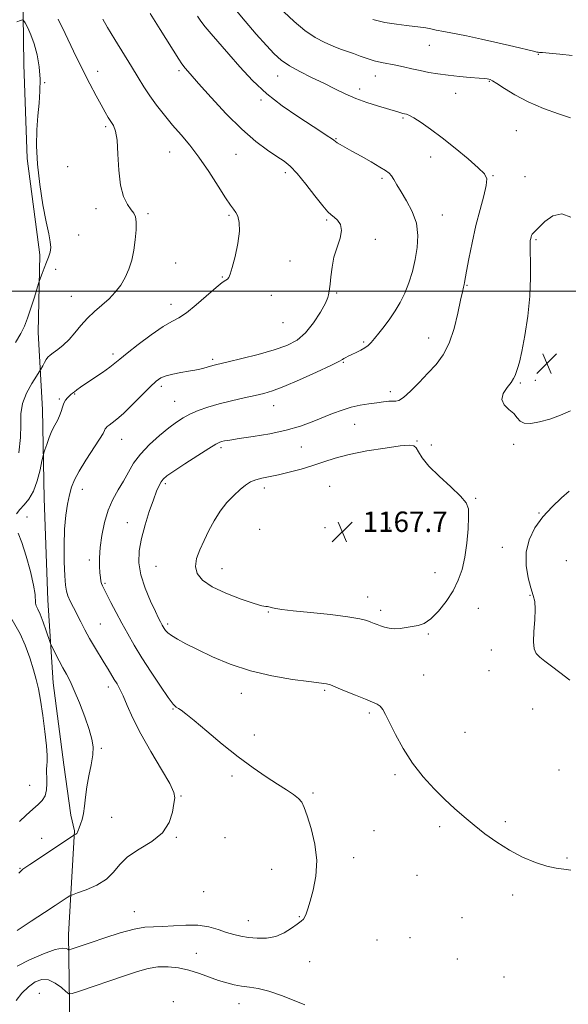
# Model space of a CAD drawing. Extents: x 2054800 to 2057700, y 344800 to 347700.
# Drawn here: x 2056642 to 2056857, y 345220 to 345607 of the extents above; entities that cross this region are included whole.
import ezdxf

# ---------------------------------------------------------------- set-up
doc = ezdxf.new("R2010")
doc.units = 0
doc.header["$MEASUREMENT"] = 0
for name, color, linetype, lineweight in [('32000', 7, 'Continuous', 0), ('DTM HARD BREAKLINE', 7, 'Continuous', 0), ('DTM SPOT ELEVATION', 2, 'Continuous', 13), ('INDEX CONTOUR', 41, 'Continuous', 13), ('INTERMEDIATE CONTOUR', 44, 'Continuous', 0), ('SPOT ELEVATION', 7, 'Continuous', 0)]:
    doc.layers.add(name, color=color, linetype=linetype, lineweight=lineweight)
doc.styles.add('Style-ITALICS', font='ITALICS.shx')

# ---------------------------------------------------------------- blocks, each defined once
blk = doc.blocks.new('SPOT')
at = {"layer": 'SPOT ELEVATION'}
for p, q in [((-3.91, -3.91), (3.82, 3.81)), ((-1.65, 3.77), (1.72, -3.93))]:
    blk.add_line(p, q, dxfattribs=at)

msp = doc.modelspace()

# ---------------------------------------------------------------- linework, layer by layer
at = {"layer": '32000', "flags": 128}
msp.add_lwpolyline([(2055000, 345500), (2057500, 345500)], dxfattribs=at)
at = {"layer": 'DTM HARD BREAKLINE'}
for points in [[(2056641.408, 345683.37, 1157.923), (2056642.68, 345637.714, 1156.315), (2056643.374, 345588.907, 1152.681), (2056644.685, 345552.046, 1153.71), (2056649.629, 345514.264, 1153.549), (2056649.074, 345483.716, 1154.868), (2056650.726, 345453.495, 1157.183), (2056651.436, 345418.578, 1158.824), (2056652.822, 345378.667, 1158.92), (2056654.879, 345346.306, 1157.183), (2056659.039, 345314.113, 1157.087), (2056661.814, 345294.306, 1157.473), (2056663.24, 345288.25, 1157.86)], [(2056663.24, 345288.25, 1157.86), (2056660.85, 345247.52, 1161.3), (2056661.5, 345211.25, 1165.44), (2056660.58, 345174.97, 1167.46), (2056660.8, 345126.18, 1168.64), (2056661.7, 345085.44, 1167.85), (2056661.88, 345045.8, 1166.18), (2056663.19, 345004.16, 1165.48), (2056663.242, 345000, 1165.474)]]:
    msp.add_polyline3d(points, dxfattribs=at)
at = {"layer": 'DTM SPOT ELEVATION'}
for p in [(2056802.36, 345596.52, 1167.2), (2056845.15, 345592.91, 1167.9), (2056704.22, 345586.53, 1159.7), (2056672.35, 345586.25, 1156.6), (2056742.94, 345584.42, 1163.3), (2056781.18, 345584.41, 1165.3), (2056651.57, 345581.87, 1154.2), (2056775.13, 345579.28, 1164.5), (2056825.98, 345582.36, 1165.9), (2056736.36, 345575.03, 1161.7), (2056812.78, 345577.66, 1165.3), (2056792.05, 345567.89, 1163.8), (2056675.46, 345564.52, 1155.7), (2056765.76, 345559.87, 1162.1), (2056836.52, 345562.99, 1164.9), (2056700.58, 345554.64, 1157.2), (2056726.63, 345553.69, 1159.1), (2056802.94, 345552.67, 1163.3), (2056660.6, 345548.82, 1155.2), (2056746, 345546.46, 1159.6), (2056783.9, 345544.23, 1161.7), (2056827.41, 345545.26, 1164.1), (2056839.96, 345544.9, 1164.6), (2056671.75, 345532.39, 1155.5), (2056692.03, 345530.34, 1156.2), (2056723.91, 345529.73, 1157.8), (2056807.47, 345529.84, 1162.8), (2056762.2, 345527.92, 1159.8), (2056664.84, 345522.09, 1154.9), (2056781.21, 345520.28, 1160.3), (2056844.28, 345520.17, 1166.2), (2056702.96, 345511, 1156.8), (2056747.73, 345511.8, 1158.7), (2056655.93, 345508.53, 1154.6), (2056721.17, 345505.51, 1157.9), (2056817.13, 345502.31, 1164.1), (2056662.02, 345497.97, 1155.1), (2056740.51, 345498.29, 1158.7), (2056766.1, 345499.24, 1160.2), (2056701.1, 345494.85, 1157.4), (2056745.02, 345487.65, 1158.7), (2056776.7, 345480.09, 1161.8), (2056802.12, 345481.65, 1163.3), (2056678.35, 345475.37, 1157.6), (2056717.5, 345473.21, 1159.7), (2056768.7, 345472.09, 1162.1), (2056838.12, 345463.94, 1166.2), (2056843.98, 345464.99, 1166.5), (2056663.36, 345459.62, 1158.1), (2056697.37, 345462.6, 1160.4), (2056787.17, 345460.52, 1163.6), (2056657.31, 345457.67, 1157.8), (2056702.54, 345456.79, 1161.1), (2056741.36, 345455.12, 1162.7), (2056773.06, 345447.77, 1164.8), (2056681.75, 345441.79, 1160.8), (2056797.62, 345441.22, 1165.9), (2056803.14, 345439.56, 1165.5), (2056835.48, 345439.82, 1165.8), (2056720.74, 345438.63, 1164.3), (2056752.22, 345438.79, 1164.8), (2056698.84, 345424.4, 1164.3), (2056666.33, 345422.27, 1160.6), (2056737.71, 345422.72, 1166.5), (2056763.28, 345423.42, 1167.3), (2056820.63, 345418.63, 1165.8), (2056845.36, 345412.92, 1164.1), (2056644.68, 345411.41, 1159.2), (2056683.94, 345409.14, 1163.2), (2056735.89, 345406.53, 1167.3), (2056761.47, 345407.2, 1167.8), (2056786.91, 345407.08, 1167.9), (2056831.07, 345399.47, 1164.7), (2056669.07, 345394.52, 1161.6), (2056856.11, 345394.24, 1162.3), (2056695.16, 345392.03, 1165.1), (2056721.12, 345391.06, 1166.8), (2056804.66, 345389.58, 1167.1), (2056675.21, 345385.39, 1162.2), (2056778.17, 345379.94, 1166.6), (2056841.85, 345380.69, 1164.1), (2056739.25, 345374.08, 1165.9), (2056783.36, 345374.78, 1166.4), (2056821.6, 345375.48, 1164.8), (2056673.36, 345369.39, 1160.9), (2056699.75, 345369.36, 1164.3), (2056802, 345365.45, 1165.8), (2056826.66, 345359.21, 1164.5), (2056825.78, 345351.12, 1164.7), (2056800.22, 345349.31, 1165.1), (2056676.58, 345344.71, 1159.5), (2056761.33, 345343.31, 1163.8), (2056728.67, 345342.13, 1163.4), (2056701.95, 345335.96, 1161.9), (2056842.94, 345335.96, 1164.8), (2056778.92, 345334.44, 1163.7), (2056733.79, 345325.84, 1162.5), (2056816.33, 345326.91, 1165.4), (2056673.83, 345320.61, 1158.2), (2056853.21, 345312.05, 1165.6), (2056725.04, 345309.79, 1161.7), (2056788.98, 345310.2, 1163.6), (2056645.65, 345306.04, 1154.9), (2056705.09, 345301.84, 1160.1), (2056756.82, 345303.02, 1162.2), (2056677.85, 345293.48, 1159.1), (2056806.47, 345289.83, 1163.5), (2056832.17, 345291.81, 1164.5), (2056650.38, 345285.25, 1157.6), (2056703.24, 345285.6, 1160.1), (2056722.32, 345285.58, 1160.7), (2056780.64, 345288.26, 1162.7), (2056772.68, 345277.67, 1162.5), (2056856.32, 345277.61, 1164.3), (2056641.9, 345273.55, 1157.9), (2056740.59, 345273.15, 1161.2), (2056797.52, 345270.71, 1162.6), (2056713.85, 345264.37, 1160.9), (2056835.13, 345263.09, 1163.3), (2056686.78, 345256.47, 1161.3), (2056751.38, 345254.59, 1161.9), (2056815.16, 345254.11, 1163.2), (2056731.46, 345252.9, 1161.3), (2056794.86, 345246.31, 1163.4), (2056781.88, 345245.39, 1163.2), (2056711.09, 345240.12, 1163.1), (2056755.44, 345236.89, 1162.8), (2056813.39, 345237.88, 1163.3), (2056831.67, 345230.8, 1162.4), (2056649.54, 345224.45, 1165.2), (2056701.96, 345221.12, 1165.9), (2056727.82, 345220.38, 1164.7)]:
    msp.add_point(p, dxfattribs=at)
at = {"layer": 'INDEX CONTOUR'}
msp.add_polyline3d([(2056692.997, 345608.912, 1160), (2056696.821, 345602.699, 1160), (2056704.169, 345591.072, 1160), (2056705.417, 345589.226, 1160), (2056706.723, 345587.525, 1160), (2056708.68, 345585.226, 1160), (2056711.926, 345581.539, 1160), (2056716.84, 345576.018, 1160), (2056722.784, 345569.5841, 1160), (2056728.866, 345563.502, 1160), (2056734.328, 345558.7741, 1160), (2056738.947, 345555.34, 1160), (2056742.636, 345552.882, 1160), (2056745.429, 345551.003, 1160), (2056747.851, 345549.019, 1160), (2056750.553, 345546.17, 1160), (2056753.953, 345542.019, 1160), (2056757.55, 345537.409, 1160), (2056760.614, 345533.506, 1160), (2056762.627, 345531.153, 1160), (2056763.921, 345529.911, 1160), (2056765.042, 345529.018, 1160), (2056766.355, 345527.822, 1160), (2056767.509, 345526.11, 1160), (2056767.975, 345523.779, 1160), (2056767.409, 345520.773, 1160), (2056766.221, 345517.233, 1160), (2056765.009, 345513.35, 1160), (2056764.235, 345509.357, 1160), (2056763.8259, 345505.664, 1160), (2056763.573, 345502.725, 1160), (2056763.317, 345500.853, 1160), (2056762.949, 345499.177, 1160), (2056762.905, 345498.569, 1160), (2056762.614, 345497.45, 1160), (2056761.653, 345495.265, 1160), (2056759.726, 345491.714, 1160), (2056757.034, 345487.504, 1160), (2056753.903, 345483.596, 1160), (2056750.524, 345480.715, 1160), (2056746.562, 345478.637, 1160), (2056741.547, 345476.902, 1160), (2056735.307, 345475.166, 1160), (2056728.858, 345473.545, 1160), (2056723.514, 345472.273, 1160), (2056718.509, 345471.095, 1160), (2056717.504, 345470.819, 1160), (2056715.327, 345470.1191, 1160), (2056713.96, 345469.731, 1160), (2056712.354, 345469.3561, 1160), (2056710.392, 345468.971, 1160), (2056707.942, 345468.54, 1160), (2056704.9769, 345468.035, 1160), (2056701.886, 345467.448, 1160), (2056699.166, 345466.781, 1160), (2056697.116, 345465.967, 1160), (2056695.252, 345464.664, 1160), (2056692.896, 345462.464, 1160), (2056685.871, 345455.408, 1160), (2056682.426, 345452.04, 1160), (2056679.841, 345449.71, 1160), (2056678.065, 345448.281, 1160), (2056676.89, 345447.417, 1160), (2056676.124, 345446.822, 1160), (2056675.646, 345446.357, 1160), (2056675.3529, 345445.925, 1160), (2056675.086, 345445.354, 1160), (2056674.467, 345444.184, 1160), (2056673.063, 345441.882, 1160), (2056667.733, 345433.691, 1160), (2056665.091, 345429.402, 1160), (2056663.27, 345425.962, 1160), (2056662.113, 345423.036, 1160), (2056661.282, 345420.038, 1160), (2056660.5141, 345416.453, 1160), (2056659.844, 345412.034, 1160), (2056659.382, 345406.604, 1160), (2056659.204, 345400.199, 1160), (2056659.251, 345393.712, 1160), (2056659.43, 345388.248, 1160), (2056659.681, 345384.591, 1160), (2056660.07, 345382.237, 1160), (2056660.695, 345380.364, 1160), (2056661.6251, 345378.287, 1160), (2056662.817, 345375.887, 1160), (2056665.706, 345370.21, 1160), (2056667.354, 345367.031, 1160), (2056669.166, 345363.722, 1160), (2056671.132, 345360.3769, 1160), (2056674.933, 345354.196, 1160), (2056676.466, 345351.653, 1160), (2056678.878, 345347.587, 1160), (2056679.934, 345345.842, 1160), (2056681.041, 345343.848, 1160), (2056682.328, 345341.151, 1160), (2056683.947, 345337.372, 1160), (2056686.154, 345332.434, 1160), (2056689.225, 345326.338, 1160), (2056693.225, 345319.29, 1160), (2056697.357, 345312.337, 1160), (2056700.609, 345306.7319, 1160), (2056702.2409, 345303.298, 1160), (2056702.592, 345301.125, 1160), (2056702.268, 345298.8721, 1160), (2056701.674, 345295.541, 1160), (2056700.387, 345291.505, 1160), (2056697.779, 345287.483, 1160), (2056693.532, 345284.018, 1160), (2056688.5639, 345280.973, 1160), (2056684.1, 345278.038, 1160), (2056680.989, 345274.99, 1160), (2056678.569, 345271.967, 1160), (2056675.799, 345269.195, 1160), (2056671.989, 345266.87, 1160), (2056667.85, 345265.07, 1160), (2056664.442, 345263.84, 1160), (2056662.499, 345263.154, 1160), (2056661.45, 345262.678, 1160), (2056660.395, 345262.006, 1160), (2056655.661, 345258.863, 1160), (2056651.5461, 345256.157, 1160), (2056646.279, 345252.708, 1160), (2056640.798, 345249.086, 1160)], dxfattribs=at)
at = {"layer": 'INTERMEDIATE CONTOUR'}
for points in [[(2056726.169, 345610.799, 1164), (2056730.147, 345605.941, 1164), (2056734.502, 345600.894, 1164), (2056738.488, 345596.4239, 1164), (2056741.609, 345593.085, 1164), (2056744.367, 345590.585, 1164), (2056747.514, 345588.421, 1164), (2056751.586, 345586.188, 1164), (2056756.255, 345583.882, 1164), (2056760.9749, 345581.599, 1164), (2056765.3331, 345579.425, 1164), (2056769.458, 345577.408, 1164), (2056773.607, 345575.585, 1164), (2056777.919, 345573.994, 1164), (2056782.026, 345572.671, 1164), (2056790.379, 345570.182, 1164), (2056791.221, 345569.947, 1164), (2056791.968, 345569.757, 1164), (2056792.673, 345569.597, 1164), (2056793.439, 345569.408, 1164), (2056794.56, 345568.9549, 1164), (2056796.383, 345567.96, 1164), (2056799.175, 345566.189, 1164), (2056802.901, 345563.595, 1164), (2056807.45, 345560.174, 1164), (2056812.588, 345556.053, 1164), (2056817.59, 345551.865, 1164), (2056821.611, 345548.373, 1164), (2056824.005, 345546.034, 1164), (2056824.924, 345544.092, 1164), (2056824.72, 345541.485, 1164), (2056823.737, 345537.398, 1164), (2056822.29, 345531.998, 1164), (2056820.685, 345525.7021, 1164), (2056819.194, 345519.005, 1164), (2056817.945, 345512.739, 1164), (2056817.032, 345507.82, 1164), (2056816.24, 345503.387, 1164), (2056816.0629, 345502.548, 1164), (2056815.817, 345501.576, 1164), (2056815.386, 345499.784, 1164), (2056814.6681, 345496.511, 1164), (2056813.575, 345491.405, 1164), (2056812.076, 345485.36, 1164), (2056810.156, 345479.581, 1164), (2056807.806, 345474.971, 1164), (2056805.034, 345471.229, 1164), (2056801.8531, 345467.752, 1164), (2056798.363, 345464.139, 1164), (2056794.993, 345460.791, 1164), (2056792.26, 345458.308, 1164), (2056790.498, 345457.1, 1164), (2056789.321, 345456.797, 1164), (2056788.158, 345456.839, 1164), (2056786.542, 345456.767, 1164), (2056784.403, 345456.536, 1164), (2056781.77, 345456.203, 1164), (2056778.6941, 345455.8, 1164), (2056775.304, 345455.251, 1164), (2056771.754, 345454.457, 1164), (2056768.156, 345453.346, 1164), (2056764.474, 345451.962, 1164), (2056756.514, 345448.674, 1164), (2056751.848, 345446.969, 1164), (2056746.32, 345445.389, 1164), (2056739.855, 345444.0421, 1164), (2056733.3239, 345442.953, 1164), (2056727.839, 345442.131, 1164), (2056724.221, 345441.566, 1164), (2056722.135, 345441.193, 1164), (2056720.959, 345440.933, 1164), (2056720.045, 345440.639, 1164), (2056718.642, 345439.909, 1164), (2056715.975, 345438.275, 1164), (2056711.623, 345435.494, 1164), (2056706.58, 345432.22, 1164), (2056702.193, 345429.328, 1164), (2056699.469, 345427.456, 1164), (2056698.052, 345426.273, 1164), (2056697.244, 345425.206, 1164), (2056696.448, 345423.726, 1164), (2056695.464, 345421.472, 1164), (2056694.191, 345418.13, 1164), (2056692.597, 345413.549, 1164), (2056690.929, 345408.249, 1164), (2056689.504, 345402.9149, 1164), (2056688.616, 345398.051, 1164), (2056688.461, 345393.421, 1164), (2056689.213, 345388.605, 1164), (2056690.911, 345383.385, 1164), (2056693.051, 345378.339, 1164), (2056694.999, 345374.246, 1164), (2056696.266, 345371.661, 1164), (2056696.968, 345370.258, 1164), (2056697.372, 345369.487, 1164), (2056697.705, 345368.878, 1164), (2056698.048, 345368.2849, 1164), (2056698.442, 345367.638, 1164), (2056698.965, 345366.873, 1164), (2056699.833, 345365.944, 1164), (2056701.299, 345364.807, 1164), (2056703.6009, 345363.405, 1164), (2056706.9311, 345361.627, 1164), (2056711.466, 345359.353, 1164), (2056717.316, 345356.555, 1164), (2056724.319, 345353.601, 1164), (2056732.242, 345350.953, 1164), (2056740.702, 345348.974, 1164), (2056748.7061, 345347.6289, 1164), (2056755.108, 345346.781, 1164), (2056762.064, 345345.946, 1164), (2056762.656, 345345.826, 1164), (2056763.6279, 345345.47, 1164), (2056765.674, 345344.629, 1164), (2056769.197, 345343.1689, 1164), (2056773.44, 345341.423, 1164), (2056777.36, 345339.841, 1164), (2056780.149, 345338.743, 1164), (2056781.951, 345337.933, 1164), (2056783.145, 345337.09, 1164), (2056784.109, 345335.872, 1164), (2056785.2, 345333.871, 1164), (2056786.772, 345330.664, 1164), (2056789.098, 345326.017, 1164), (2056792.146, 345320.463, 1164), (2056795.8031, 345314.725, 1164), (2056799.924, 345309.413, 1164), (2056804.238, 345304.668, 1164), (2056808.439, 345300.514, 1164), (2056812.322, 345296.926, 1164), (2056816.067, 345293.6681, 1164), (2056819.9579, 345290.452, 1164), (2056824.219, 345287.079, 1164), (2056828.855, 345283.705, 1164), (2056833.816, 345280.575, 1164), (2056838.992, 345277.904, 1164), (2056844.031, 345275.8, 1164), (2056848.52, 345274.343, 1164), (2056852.171, 345273.54, 1164), (2056855.19, 345273.115, 1164), (2056857.906, 345272.722, 1164)], [(2056745.37, 345609.615, 1166), (2056749.4021, 345605.796, 1166), (2056753.634, 345602.253, 1166), (2056757.692, 345599.515, 1166), (2056761.425, 345597.525, 1166), (2056764.733, 345596.081, 1166), (2056767.573, 345594.987, 1166), (2056772.638, 345593.1901, 1166), (2056775.288, 345592.216, 1166), (2056778.047, 345591.236, 1166), (2056780.834, 345590.378, 1166), (2056783.592, 345589.728, 1166), (2056789.262, 345588.65, 1166), (2056792.315, 345587.991, 1166), (2056795.509, 345587.258, 1166), (2056798.801, 345586.524, 1166), (2056802.182, 345585.849, 1166), (2056805.784, 345585.247, 1166), (2056809.775, 345584.716, 1166), (2056814.178, 345584.259, 1166), (2056818.4481, 345583.883, 1166), (2056821.895, 345583.596, 1166), (2056824.025, 345583.4, 1166), (2056825.131, 345583.269, 1166), (2056825.7, 345583.17, 1166), (2056826.212, 345583.023, 1166), (2056827.12, 345582.555, 1166), (2056828.869, 345581.447, 1166), (2056831.813, 345579.496, 1166), (2056835.936, 345576.969, 1166), (2056841.133, 345574.251, 1166), (2056847.132, 345571.696, 1166), (2056853.018, 345569.534, 1166), (2056857.711, 345567.964, 1166)], [(2056640.701, 345605.654, 1154), (2056642.055, 345606.191, 1154), (2056642.835, 345606.443, 1154), (2056643.315, 345606.193, 1154), (2056643.908, 345605.228, 1154), (2056644.914, 345603.377, 1154), (2056646.1919, 345600.643, 1154), (2056647.493, 345597.074, 1154), (2056648.593, 345592.767, 1154), (2056649.377, 345588.023, 1154), (2056649.76, 345583.19, 1154), (2056649.702, 345578.515, 1154), (2056649.347, 345573.822, 1154), (2056648.885, 345568.834, 1154), (2056648.507, 345563.29, 1154), (2056648.4, 345557.013, 1154), (2056648.753, 345549.846, 1154), (2056649.667, 345541.843, 1154), (2056650.911, 345533.915, 1154), (2056652.166, 345527.185, 1154), (2056653.156, 345522.47, 1154), (2056653.776, 345519.368, 1154), (2056653.964, 345517.169, 1154), (2056653.692, 345515.254, 1154), (2056653.071, 345513.362, 1154), (2056652.246, 345511.318, 1154), (2056651.361, 345509.047, 1154), (2056650.543, 345506.857, 1154), (2056649.551, 345504.112, 1154), (2056649.208, 345503.061, 1154), (2056647.523, 345497.636, 1154), (2056646.17, 345493.379, 1154), (2056644.821, 345489.345, 1154), (2056643.629, 345486.223, 1154), (2056642.231, 345483.379, 1154), (2056640.13, 345479.849, 1154)], [(2056674.352, 345606.756, 1158), (2056676.266, 345603.436, 1158), (2056679.1141, 345598.7261, 1158), (2056685.601, 345588.097, 1158), (2056688.1839, 345583.8, 1158), (2056690.425, 345580.152, 1158), (2056692.746, 345576.654, 1158), (2056695.469, 345572.922, 1158), (2056698.526, 345569.021, 1158), (2056701.754, 345565.132, 1158), (2056705.034, 345561.332, 1158), (2056708.428, 345557.281, 1158), (2056712.044, 345552.537, 1158), (2056715.889, 345546.911, 1158), (2056719.556, 345541.232, 1158), (2056722.538, 345536.582, 1158), (2056724.482, 345533.72, 1158), (2056725.659, 345532.117, 1158), (2056726.498, 345530.92, 1158), (2056727.304, 345529.359, 1158), (2056727.889, 345526.997, 1158), (2056727.945, 345523.478, 1158), (2056727.283, 345518.7, 1158), (2056726.203, 345513.572, 1158), (2056725.125, 345509.256, 1158), (2056724.367, 345506.615, 1158), (2056723.827, 345505.319, 1158), (2056723.301, 345504.74, 1158), (2056722.5489, 345504.265, 1158), (2056721.1889, 345503.345, 1158), (2056718.805, 345501.446, 1158), (2056711.016, 345494.634, 1158), (2056707.139, 345491.489, 1158), (2056704.137, 345489.527, 1158), (2056701.39, 345488.059, 1158), (2056697.977, 345486.058, 1158), (2056693.326, 345482.832, 1158), (2056688.247, 345479.027, 1158), (2056683.9, 345475.626, 1158), (2056681.08, 345473.3341, 1158), (2056679.144, 345471.743, 1158), (2056677.088, 345470.168, 1158), (2056674.1911, 345468.111, 1158), (2056670.878, 345465.83, 1158), (2056665.666, 345462.271, 1158), (2056664.212, 345461.254, 1158), (2056663.229, 345460.534, 1158), (2056662.48, 345459.944, 1158), (2056661.839, 345459.394, 1158), (2056661.205, 345458.809, 1158), (2056660.508, 345458.115, 1158), (2056659.795, 345457.224, 1158), (2056659.139, 345456.044, 1158), (2056658.584, 345454.529, 1158), (2056658.041, 345452.797, 1158), (2056657.388, 345451.007, 1158), (2056656.538, 345449.259, 1158), (2056655.531, 345447.3911, 1158), (2056654.44, 345445.18, 1158), (2056653.347, 345442.533, 1158), (2056652.371, 345439.875, 1158), (2056651.642, 345437.764, 1158), (2056651.226, 345436.499, 1158), (2056650.934, 345435.358, 1158), (2056650.52, 345433.363, 1158), (2056649.7739, 345429.871, 1158), (2056648.656, 345425.573, 1158), (2056647.168, 345421.493, 1158), (2056645.36, 345418.418, 1158), (2056643.471, 345416.171, 1158), (2056641.788, 345414.332, 1158), (2056640.556, 345412.56, 1158)], [(2056711.446, 345607.9619, 1162), (2056712.8179, 345605.9059, 1162), (2056714.471, 345603.758, 1162), (2056716.856, 345600.9159, 1162), (2056723.7589, 345592.946, 1162), (2056728.105, 345587.966, 1162), (2056733.043, 345582.6801, 1162), (2056738.62, 345577.466, 1162), (2056744.749, 345572.6679, 1162), (2056750.805, 345568.497, 1162), (2056759.856, 345562.674, 1162), (2056762.403, 345561.002, 1162), (2056763.982, 345559.913, 1162), (2056764.914, 345559.211, 1162), (2056765.557, 345558.704, 1162), (2056766.281, 345558.203, 1162), (2056767.431, 345557.522, 1162), (2056771.975, 345554.988, 1162), (2056775.64, 345552.929, 1162), (2056779.593, 345550.681, 1162), (2056783.004, 345548.702, 1162), (2056785.258, 345547.312, 1162), (2056786.614, 345546.269, 1162), (2056787.545, 345545.194, 1162), (2056788.481, 345543.744, 1162), (2056789.669, 345541.722, 1162), (2056791.308, 345538.969, 1162), (2056793.4661, 345535.395, 1162), (2056795.67, 345531.189, 1162), (2056797.312, 345526.612, 1162), (2056797.936, 345521.888, 1162), (2056797.69, 345517.115, 1162), (2056796.874, 345512.356, 1162), (2056795.741, 345507.685, 1162), (2056794.361, 345503.233, 1162), (2056792.755, 345499.138, 1162), (2056790.949, 345495.494, 1162), (2056788.975, 345492.207, 1162), (2056786.868, 345489.132, 1162), (2056784.692, 345486.187, 1162), (2056782.6241, 345483.525, 1162), (2056780.873, 345481.356, 1162), (2056779.553, 345479.812, 1162), (2056778.423, 345478.711, 1162), (2056777.152, 345477.786, 1162), (2056775.51, 345476.836, 1162), (2056773.6881, 345475.9, 1162), (2056771.982, 345475.0769, 1162), (2056770.628, 345474.441, 1162), (2056769.631, 345473.957, 1162), (2056768.937, 345473.563, 1162), (2056768.33, 345473.142, 1162), (2056766.947, 345472.342, 1162), (2056763.763, 345470.754, 1162), (2056758.202, 345468.168, 1162), (2056751.489, 345465.165, 1162), (2056745.3, 345462.523, 1162), (2056740.844, 345460.817, 1162), (2056737.467, 345459.799, 1162), (2056734.049, 345459.016, 1162), (2056729.75, 345458.0991, 1162), (2056724.8699, 345457.008, 1162), (2056719.989, 345455.784, 1162), (2056715.59, 345454.4691, 1162), (2056711.773, 345453.102, 1162), (2056708.542, 345451.722, 1162), (2056705.8201, 345450.312, 1162), (2056703.203, 345448.628, 1162), (2056700.211, 345446.372, 1162), (2056696.544, 345443.351, 1162), (2056692.642, 345439.804, 1162), (2056689.13, 345436.076, 1162), (2056686.458, 345432.448, 1162), (2056684.377, 345428.933, 1162), (2056682.467, 345425.481, 1162), (2056680.413, 345422.006, 1162), (2056678.34, 345418.288, 1162), (2056676.4799, 345414.073, 1162), (2056675.023, 345409.236, 1162), (2056673.988, 345404.168, 1162), (2056673.354, 345399.389, 1162), (2056673.083, 345395.326, 1162), (2056673.074, 345392.036, 1162), (2056673.2139, 345389.481, 1162), (2056673.408, 345387.601, 1162), (2056673.639, 345386.239, 1162), (2056673.911, 345385.214, 1162), (2056674.261, 345384.294, 1162), (2056674.859, 345383.053, 1162), (2056677.539, 345377.855, 1162), (2056679.599, 345373.91, 1162), (2056681.861, 345369.666, 1162), (2056684.177, 345365.47, 1162), (2056686.715, 345361.09, 1162), (2056689.725, 345356.154, 1162), (2056693.3, 345350.522, 1162), (2056696.9351, 345344.981, 1162), (2056699.969, 345340.554, 1162), (2056701.933, 345337.967, 1162), (2056703.1189, 345336.762, 1162), (2056704.007, 345336.185, 1162), (2056705.096, 345335.516, 1162), (2056706.958, 345334.158, 1162), (2056710.18, 345331.546, 1162), (2056715.112, 345327.362, 1162), (2056721.147, 345322.277, 1162), (2056727.442, 345317.206, 1162), (2056733.275, 345312.894, 1162), (2056738.434, 345309.389, 1162), (2056742.829, 345306.569, 1162), (2056746.391, 345304.308, 1162), (2056749.135, 345302.472, 1162), (2056751.0941, 345300.925, 1162), (2056752.3709, 345299.439, 1162), (2056753.3481, 345297.408, 1162), (2056754.476, 345294.135, 1162), (2056756.021, 345289.168, 1162), (2056757.515, 345283.041, 1162), (2056758.309, 345276.535, 1162), (2056757.96, 345270.3591, 1162), (2056756.865, 345264.93, 1162), (2056755.631, 345260.593, 1162), (2056754.732, 345257.578, 1162), (2056754.119, 345255.643, 1162), (2056753.611, 345254.432, 1162), (2056753.015, 345253.589, 1162), (2056752.099, 345252.77, 1162), (2056750.617, 345251.634, 1162), (2056748.394, 345249.981, 1162), (2056745.53, 345248.184, 1162), (2056742.191, 345246.757, 1162), (2056738.564, 345246.087, 1162), (2056734.909, 345246.042, 1162), (2056731.505, 345246.363, 1162), (2056728.531, 345246.843, 1162), (2056725.766, 345247.489, 1162), (2056722.889, 345248.3619, 1162), (2056719.625, 345249.456, 1162), (2056715.88, 345250.504, 1162), (2056711.609, 345251.17, 1162), (2056706.859, 345251.235, 1162), (2056702.063, 345250.937, 1162), (2056697.7489, 345250.63, 1162), (2056694.21, 345250.539, 1162), (2056690.795, 345250.36, 1162), (2056686.617, 345249.663, 1162), (2056681.127, 345248.172, 1162), (2056675.124, 345246.249, 1162), (2056669.746, 345244.415, 1162), (2056661.984, 345241.74, 1162), (2056661.25, 345241.504, 1162), (2056660.892, 345241.499, 1162), (2056660.603, 345241.719, 1162), (2056660.026, 345242.083, 1162), (2056658.597, 345242.1941, 1162), (2056655.705, 345241.578, 1162), (2056651.054, 345239.926, 1162), (2056645.626, 345237.579, 1162), (2056640.719, 345235.046, 1162)], [(2056656.899, 345606.699, 1156), (2056659.55, 345601.057, 1156), (2056662.901, 345594.105, 1156), (2056666.325, 345587.173, 1156), (2056669.307, 345581.337, 1156), (2056671.769, 345576.687, 1156), (2056673.7439, 345573.063, 1156), (2056675.285, 345570.2961, 1156), (2056676.511, 345568.18, 1156), (2056678.537, 345564.936, 1156), (2056679.372, 345562.778, 1156), (2056679.964, 345559.213, 1156), (2056680.284, 345553.784, 1156), (2056680.604, 345547.451, 1156), (2056681.273, 345541.5341, 1156), (2056682.5139, 345537.073, 1156), (2056684.055, 345533.995, 1156), (2056685.503, 345531.951, 1156), (2056686.5401, 345530.54, 1156), (2056687.157, 345529.157, 1156), (2056687.422, 345527.146, 1156), (2056687.395, 345524.05, 1156), (2056687.094, 345520.194, 1156), (2056686.53, 345516.103, 1156), (2056685.706, 345512.214, 1156), (2056684.595, 345508.617, 1156), (2056683.166, 345505.315, 1156), (2056681.392, 345502.302, 1156), (2056679.27, 345499.532, 1156), (2056676.807, 345496.95, 1156), (2056674.0411, 345494.487, 1156), (2056671.152, 345492.015, 1156), (2056668.352, 345489.39, 1156), (2056665.799, 345486.539, 1156), (2056663.431, 345483.66, 1156), (2056661.132, 345481.024, 1156), (2056658.84, 345478.845, 1156), (2056656.712, 345477.131, 1156), (2056654.961, 345475.8371, 1156), (2056653.728, 345474.885, 1156), (2056652.867, 345474.066, 1156), (2056652.162, 345473.142, 1156), (2056651.451, 345471.962, 1156), (2056650.786, 345470.726, 1156), (2056649.944, 345469.088, 1156), (2056649.46, 345468.302, 1156), (2056648.408, 345466.692, 1156), (2056646.565, 345463.795, 1156), (2056644.477, 345459.991, 1156), (2056642.879, 345455.871, 1156), (2056642.277, 345451.843, 1156), (2056642.243, 345447.581, 1156), (2056642.119, 345442.575, 1156), (2056641.402, 345436.589, 1156)], [(2056780.251, 345606.563, 1168), (2056785.008, 345605.476, 1168), (2056789.503, 345604.711, 1168), (2056793.417, 345604.193, 1168), (2056798.985, 345603.584, 1168), (2056801.033, 345603.307, 1168), (2056802.947, 345602.9371, 1168), (2056805.133, 345602.451, 1168), (2056808.03, 345601.838, 1168), (2056816.955, 345600.13, 1168), (2056822.822, 345598.928, 1168), (2056829.303, 345597.477, 1168), (2056835.512, 345596.013, 1168), (2056843.27, 345594.136, 1168), (2056844.57, 345593.836, 1168), (2056845.1, 345593.743, 1168), (2056845.627, 345593.693, 1168), (2056846.827, 345593.591, 1168), (2056849.355, 345593.36, 1168), (2056853.546, 345592.952, 1168), (2056858.4669, 345592.435, 1168)], [(2056857.95, 345528.9681, 1166), (2056854.369, 345530.332, 1166), (2056850.867, 345529.497, 1166), (2056847.738, 345527.294, 1166), (2056845.326, 345524.979, 1166), (2056843.113, 345522.802, 1166), (2056842.758, 345522.373, 1166)], [(2056842.758, 345522.373, 1166), (2056842.513, 345521.895, 1166), (2056842.311, 345521.317, 1166), (2056842.138, 345520.6639, 1166), (2056841.9899, 345519.856, 1166), (2056841.9069, 345518.388, 1166), (2056841.935, 345515.65, 1166), (2056842.075, 345511.195, 1166), (2056842.123, 345505.2149, 1166), (2056841.827, 345498.064, 1166), (2056841.024, 345490.216, 1166), (2056839.9, 345482.615, 1166), (2056838.731, 345476.324, 1166), (2056837.7441, 345472.113, 1166), (2056836.977, 345469.585, 1166), (2056836.418, 345468.051, 1166), (2056836.0041, 345466.883, 1166), (2056835.462, 345465.705, 1166), (2056834.466, 345464.202, 1166), (2056832.886, 345462.167, 1166), (2056831.385, 345459.821, 1166), (2056830.823, 345457.49, 1166), (2056831.77, 345455.4301, 1166), (2056833.6349, 345453.608, 1166), (2056835.539, 345451.9179, 1166), (2056836.859, 345450.312, 1166), (2056837.999, 345448.982, 1166), (2056839.6179, 345448.18, 1166), (2056842.217, 345448.097, 1166), (2056845.6521, 345448.68, 1166), (2056849.622, 345449.818, 1166), (2056853.798, 345451.3691, 1166), (2056857.758, 345453.07, 1166)], [(2056734.378, 345425.982, 1166), (2056732.324, 345425.118, 1166), (2056730.354, 345423.89, 1166), (2056728.199, 345422.169, 1166), (2056725.6809, 345419.86, 1166), (2056722.981, 345416.998, 1166), (2056720.368, 345413.654, 1166), (2056718.049, 345409.923, 1166), (2056715.996, 345406.003, 1166), (2056714.117, 345402.118, 1166), (2056712.397, 345398.457, 1166), (2056711.121, 345395.0739, 1166), (2056710.648, 345391.985, 1166), (2056711.321, 345389.184, 1166), (2056713.421, 345386.563, 1166), (2056717.2109, 345383.991, 1166), (2056722.67, 345381.416, 1166), (2056728.6471, 345379.102, 1166), (2056733.706, 345377.397, 1166), (2056736.779, 345376.528, 1166), (2056738.27, 345376.2571, 1166), (2056738.949, 345376.23, 1166), (2056739.48, 345376.155, 1166), (2056740.9159, 345375.768, 1166), (2056742.187, 345375.493, 1166), (2056744.617, 345375.122, 1166), (2056749.037, 345374.597, 1166), (2056755.829, 345373.884, 1166), (2056763.599, 345373.054, 1166), (2056770.504, 345372.203, 1166), (2056775.146, 345371.413, 1166), (2056777.885, 345370.71, 1166), (2056779.5241, 345370.1079, 1166), (2056780.768, 345369.606, 1166), (2056781.929, 345369.152, 1166), (2056783.2211, 345368.683, 1166), (2056784.813, 345368.169, 1166), (2056786.687, 345367.731, 1166), (2056788.78, 345367.523, 1166), (2056791.026, 345367.648, 1166), (2056793.352, 345367.992, 1166), (2056797.987, 345368.791, 1166), (2056800.382, 345369.601, 1166), (2056803.0311, 345371.341, 1166), (2056806.005, 345374.3509, 1166), (2056809.02, 345378.241, 1166), (2056811.703, 345382.437, 1166), (2056813.766, 345386.531, 1166), (2056815.263, 345390.772, 1166), (2056816.332, 345395.575, 1166), (2056817.093, 345401.126, 1166), (2056817.581, 345406.709, 1166), (2056817.813, 345411.381, 1166), (2056817.71, 345414.534, 1166), (2056816.822, 345416.891, 1166), (2056814.6011, 345419.512, 1166), (2056810.79, 345423.152, 1166), (2056806.2809, 345427.357, 1166), (2056802.256, 345431.369, 1166), (2056799.612, 345434.573, 1166), (2056798.106, 345436.91, 1166), (2056797.2111, 345438.466, 1166), (2056796.329, 345439.321, 1166), (2056794.582, 345439.552, 1166), (2056791.02, 345439.232, 1166), (2056785.103, 345438.442, 1166), (2056777.9339, 345437.305, 1166), (2056771.026, 345435.948, 1166), (2056765.513, 345434.49, 1166), (2056761.0071, 345432.999, 1166), (2056756.743, 345431.53, 1166), (2056752.158, 345430.143, 1166), (2056747.499, 345428.914, 1166), (2056743.215, 345427.922, 1166), (2056736.763, 345426.619, 1166), (2056734.378, 345425.982, 1166)], [(2056857.5219, 345347.3611, 1164), (2056853.591, 345350.335, 1164), (2056850.284, 345352.802, 1164), (2056847.675, 345354.78, 1164), (2056845.714, 345356.386, 1164), (2056844.352, 345357.821, 1164), (2056843.5479, 345359.609, 1164), (2056843.265, 345362.36, 1164), (2056843.421, 345366.4109, 1164), (2056843.748, 345371.015, 1164), (2056843.938, 345375.158, 1164), (2056843.741, 345378.151, 1164), (2056843.16, 345380.619, 1164), (2056842.259, 345383.515, 1164), (2056841.179, 345387.542, 1164), (2056840.367, 345392.394, 1164), (2056840.3489, 345397.517, 1164), (2056841.522, 345402.446, 1164), (2056843.783, 345407.081, 1164), (2056846.904, 345411.412, 1164), (2056850.587, 345415.393, 1164), (2056854.255, 345418.837, 1164), (2056857.261, 345421.521, 1164)], [(2056641.153, 345405.076, 1158), (2056642.573, 345401.401, 1158), (2056644.301, 345396.02, 1158), (2056645.99, 345389.96, 1158), (2056647.238, 345384.594, 1158), (2056647.777, 345380.968, 1158), (2056647.919, 345377.516, 1158), (2056648.246, 345376.502, 1158), (2056648.897, 345375.234, 1158), (2056649.844, 345373.194, 1158), (2056651.023, 345370.106, 1158), (2056652.215, 345366.661, 1158), (2056653.722, 345362.136, 1158), (2056654.1321, 345361.11, 1158), (2056654.75, 345359.836, 1158), (2056655.828, 345357.671, 1158), (2056657.225, 345354.922, 1158), (2056658.701, 345352.132, 1158), (2056660.091, 345349.635, 1158), (2056661.522, 345346.937, 1158), (2056663.195, 345343.336, 1158), (2056665.212, 345338.422, 1158), (2056667.283, 345332.952, 1158), (2056669.0189, 345327.973, 1158), (2056670.11, 345324.222, 1158), (2056670.5449, 345321.184, 1158), (2056670.394, 345318.031, 1158), (2056669.76, 345314.153, 1158), (2056668.892, 345309.795, 1158), (2056668.077, 345305.417, 1158), (2056667.524, 345301.413, 1158), (2056667.138, 345297.908, 1158), (2056666.7489, 345294.958, 1158), (2056666.234, 345292.599, 1158), (2056665.657, 345290.771, 1158), (2056665.127, 345289.393, 1158), (2056664.727, 345288.386, 1158), (2056664.419, 345287.68, 1158), (2056664.137, 345287.21, 1158), (2056663.835, 345286.913, 1158), (2056663.544, 345286.741, 1158), (2056663.319, 345286.653, 1158), (2056663.067, 345286.525, 1158), (2056662.128, 345285.913, 1158), (2056645.742, 345274.98, 1158), (2056643.037, 345273.123, 1158), (2056641.383, 345271.638, 1158)], [(2056638.246, 345371.953, 1156), (2056641.972, 345365.55, 1156), (2056643.962, 345361.0569, 1156), (2056645.75, 345356.095, 1156), (2056647.21, 345351.454, 1156), (2056648.273, 345347.632, 1156), (2056649.096, 345343.953, 1156), (2056649.895, 345339.449, 1156), (2056650.81, 345333.532, 1156), (2056651.6959, 345327.126, 1156), (2056652.333, 345321.532, 1156), (2056652.569, 345317.726, 1156), (2056652.528, 345315.376, 1156), (2056652.4, 345313.821, 1156), (2056652.338, 345312.471, 1156), (2056652.345, 345311.006, 1156), (2056652.39, 345309.174, 1156), (2056652.413, 345306.835, 1156), (2056652.247, 345304.2931, 1156), (2056651.7, 345301.961, 1156), (2056650.619, 345300.1169, 1156), (2056649, 345298.4921, 1156), (2056646.879, 345296.68, 1156), (2056644.338, 345294.397, 1156), (2056641.634, 345291.846, 1156)], [(2056753.605, 345219.89, 1164), (2056749.383, 345221.629, 1164), (2056744.37, 345223.596, 1164), (2056739.444, 345225.2859, 1164), (2056735.291, 345226.326, 1164), (2056731.832, 345226.893, 1164), (2056728.796, 345227.297, 1164), (2056725.92, 345227.807, 1164), (2056722.987, 345228.528, 1164), (2056719.788, 345229.526, 1164), (2056712.238, 345232.204, 1164), (2056708.135, 345233.465, 1164), (2056704.005, 345234.387, 1164), (2056699.931, 345234.864, 1164), (2056695.983, 345234.82, 1164), (2056692.126, 345234.194, 1164), (2056687.919, 345233.003, 1164), (2056682.814, 345231.281, 1164), (2056665.225, 345225.225, 1164), (2056662.394, 345224.316, 1164), (2056661.013, 345224.295, 1164), (2056659.898, 345225.146, 1164), (2056658.118, 345226.738, 1164), (2056655.742, 345228.492, 1164), (2056653.094, 345229.717, 1164), (2056650.438, 345229.86, 1164), (2056647.813, 345228.923, 1164), (2056645.203, 345227.049, 1164), (2056642.649, 345224.453, 1164), (2056640.426, 345221.648, 1164)]]:
    msp.add_polyline3d(points, dxfattribs=at)

# ---------------------------------------------------------------- block references
at = {"layer": 'SPOT ELEVATION'}
for p in [(2056848.497, 345471.584, 1166.656), (2056768.258, 345405.505, 1167.749)]:
    msp.add_blockref('SPOT', p, dxfattribs=at)

# ---------------------------------------------------------------- texts
at = {"layer": 'SPOT ELEVATION', "style": 'Style-ITALICS'}
msp.add_text('1167.7', height=8, dxfattribs=at).set_placement((2056776.258, 345405.505, 1167.749))

doc.saveas('drawing.dxf')
